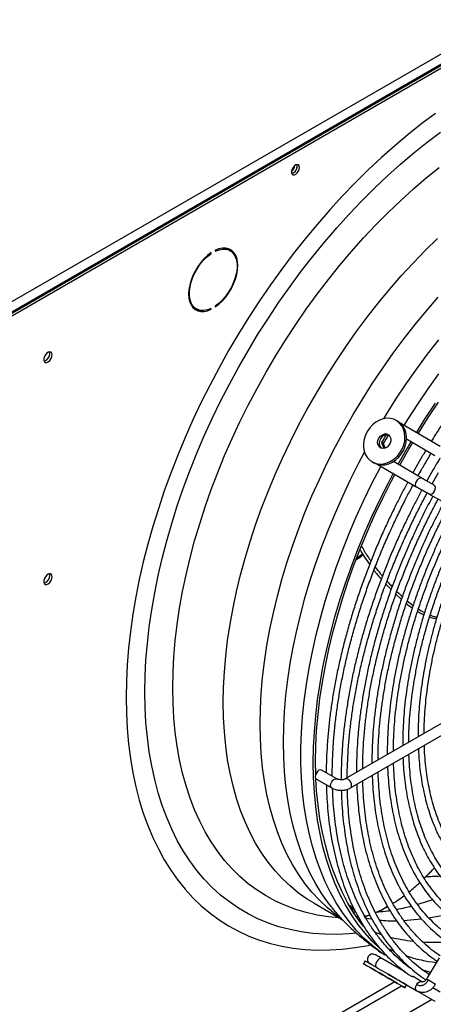
# Model space of a CAD drawing. Units: millimetres. Extents: x 5 to 414, y 3 to 291.
# Drawn here: x 242 to 247, y 52 to 63 of the extents above; entities that cross this region are included whole.
import ezdxf

# ---------------------------------------------------------------- set-up
doc = ezdxf.new("R2010")
doc.units = ezdxf.units.MM

msp = doc.modelspace()

# ---------------------------------------------------------------- linework, layer by layer
at = {"color": 7, "linetype": 'Continuous', "lineweight": 25}
for p, q in [((240.935, 59.222), (254.158, 66.856)), ((240.974, 59.112), (254.229, 66.764)), ((254.211, 66.764), (240.988, 59.131)), ((240.997, 59.095), (254.255, 66.749)), ((245.524, 61.535), (245.521, 61.552)), ((244.535, 60.53), (244.535, 60.54)), ((244.582, 60.567), (244.582, 60.557)), ((244.753, 60.564), (244.726, 60.579)), ((244.527, 60.534), (244.535, 60.53)), ((244.339, 59.908), (244.365, 59.892)), ((244.525, 59.895), (244.535, 59.889)), ((244.535, 59.889), (244.535, 59.899)), ((244.582, 59.926), (244.582, 59.916)), ((246.68, 58.601), (246.661, 58.612)), ((247.167, 58.314), (246.714, 58.575)), ((246.78, 58.399), (247.107, 58.21)), ((246.494, 58.357), (246.521, 58.292)), ((246.513, 58.346), (246.494, 58.357)), ((246.513, 58.346), (246.534, 58.295)), ((246.386, 58.136), (246.405, 58.125)), ((246.444, 58.108), (246.897, 57.846)), ((246.957, 57.95), (246.63, 58.139)), ((246.926, 58.141), (246.853, 58.01)), ((247.087, 58.048), (247.014, 57.917)), ((247.074, 57.883), (247.148, 58.013)), ((246.898, 57.846), (246.892, 57.85)), ((247.032, 57.77), (248.071, 57.21)), ((246.275, 57.076), (246.207, 57.026)), ((246.542, 56.731), (246.603, 56.669)), ((246.658, 56.614), (246.721, 56.556)), ((246.789, 56.538), (246.856, 56.487)), ((247.348, 55.227), (246.076, 54.492)), ((246.136, 54.388), (247.408, 55.123)), ((245.737, 54.546), (245.735, 54.696)), ((245.98, 54.492), (245.804, 54.594)), ((245.744, 54.491), (245.92, 54.388)), ((245.718, 53.063), (246.033, 52.881)), ((246.125, 53.04), (246.171, 53.01)), ((246.142, 53.01), (246.185, 52.981)), ((246.934, 53.056), (246.907, 53.048)), ((246.294, 52.927), (246.313, 52.914)), ((246.298, 52.905), (246.357, 52.929)), ((246.304, 52.908), (246.313, 52.914)), ((246.313, 52.914), (246.356, 52.932)), ((246.485, 52.706), (246.413, 52.731)), ((246.304, 52.4), (246.286, 52.368)), ((246.768, 52.271), (246.497, 52.427)), ((246.759, 52.376), (246.705, 52.41)), ((246.759, 52.38), (246.724, 52.397)), ((247.155, 52.438), (247.018, 52.206)), ((246.563, 52.251), (246.897, 52.058)), ((246.957, 52.162), (246.856, 52.22)), ((247.018, 52.206), (247.009, 52.19)), ((246.646, 52.16), (241.377, 49.118)), ((246.762, 52.093), (246.781, 52.125)), ((246.781, 52.125), (247.107, 51.937)), ((247.167, 52.041), (247.081, 52.091)), ((238.06, 46.759), (247.068, 51.959))]:
    msp.add_line(p, q, dxfattribs=at)
at = {"color": 8, "linetype": 'Continuous', "lineweight": 25}
msp.add_line((238.275, 47.237), (246.724, 52.114), dxfattribs=at)
at = {"color": 7, "linetype": 'Continuous', "lineweight": 25, "flags": 128}
for points in [[(247.112, 62.14), (246.955, 62.023), (246.799, 61.899), (246.644, 61.769), (246.491, 61.632), (246.339, 61.49), (246.19, 61.343), (246.042, 61.189), (245.897, 61.031), (245.755, 60.868), (245.615, 60.7), (245.479, 60.527), (245.346, 60.351), (245.216, 60.17), (245.09, 59.986), (244.968, 59.798), (244.85, 59.608), (244.736, 59.414), (244.626, 59.218), (244.522, 59.02), (244.421, 58.82), (244.326, 58.619), (244.236, 58.416), (244.151, 58.212), (244.071, 58.007), (243.996, 57.802), (243.928, 57.597), (243.864, 57.393), (243.807, 57.189), (243.755, 56.986), (243.709, 56.784), (243.67, 56.583), (243.636, 56.385), (243.608, 56.188), (243.586, 55.994), (243.571, 55.803), (243.562, 55.614), (243.559, 55.429)], [(243.774, 55.493), (243.777, 55.675), (243.786, 55.861), (243.802, 56.049), (243.824, 56.241), (243.852, 56.434), (243.886, 56.63), (243.926, 56.828), (243.972, 57.027), (244.024, 57.227), (244.082, 57.428), (244.146, 57.63), (244.215, 57.831), (244.29, 58.033), (244.371, 58.234), (244.456, 58.434), (244.547, 58.634), (244.643, 58.832), (244.744, 59.028), (244.849, 59.222), (244.959, 59.413), (245.073, 59.602), (245.192, 59.789), (245.314, 59.971), (245.441, 60.151), (245.57, 60.326), (245.704, 60.497), (245.84, 60.664), (245.979, 60.826), (246.121, 60.983), (246.266, 61.136), (246.413, 61.282), (246.561, 61.423), (246.712, 61.558), (246.864, 61.687), (247.018, 61.81), (247.172, 61.926)], [(244.095, 55.538), (244.098, 55.715), (244.107, 55.896), (244.123, 56.08), (244.144, 56.266), (244.172, 56.455), (244.207, 56.646), (244.247, 56.839), (244.293, 57.033), (244.345, 57.228), (244.403, 57.424), (244.466, 57.62), (244.536, 57.817), (244.61, 58.013), (244.69, 58.209), (244.776, 58.403), (244.866, 58.597), (244.962, 58.789), (245.062, 58.979), (245.167, 59.167), (245.276, 59.352), (245.389, 59.535), (245.507, 59.714), (245.628, 59.89), (245.753, 60.063), (245.882, 60.231), (246.014, 60.395), (246.148, 60.554), (246.286, 60.709), (246.426, 60.858), (246.569, 61.002), (246.713, 61.14), (246.86, 61.273), (247.007, 61.399), (247.157, 61.52)], [(245.551, 61.52), (245.548, 61.537), (245.539, 61.548), (245.525, 61.552), (245.509, 61.548), (245.492, 61.537), (245.477, 61.519), (245.466, 61.498), (245.46, 61.477), (245.46, 61.457), (245.466, 61.442), (245.477, 61.435), (245.492, 61.435), (245.509, 61.443), (245.525, 61.457), (245.539, 61.477), (245.548, 61.499), (245.551, 61.52)], [(244.535, 60.54), (244.494, 60.508), (244.454, 60.471), (244.416, 60.427), (244.381, 60.38), (244.351, 60.329), (244.325, 60.276), (244.304, 60.222), (244.288, 60.168), (244.279, 60.115), (244.276, 60.065), (244.279, 60.018), (244.288, 59.976), (244.304, 59.94), (244.325, 59.91), (244.351, 59.887), (244.381, 59.871), (244.416, 59.864), (244.454, 59.864), (244.494, 59.873), (244.535, 59.889)], [(244.582, 59.916), (244.624, 59.948), (244.664, 59.986), (244.702, 60.029), (244.736, 60.076), (244.767, 60.127), (244.793, 60.18), (244.814, 60.234), (244.829, 60.288), (244.839, 60.341), (244.842, 60.391), (244.839, 60.438), (244.829, 60.48), (244.814, 60.516), (244.793, 60.546), (244.767, 60.569), (244.736, 60.585), (244.702, 60.592), (244.664, 60.592), (244.624, 60.584), (244.582, 60.567)], [(244.582, 60.557), (244.625, 60.573), (244.665, 60.581), (244.703, 60.58), (244.738, 60.571), (244.768, 60.553), (244.793, 60.528), (244.812, 60.495), (244.825, 60.455), (244.832, 60.411), (244.832, 60.361), (244.825, 60.308), (244.812, 60.254), (244.793, 60.199), (244.768, 60.144), (244.738, 60.092), (244.703, 60.043), (244.665, 59.998), (244.625, 59.959), (244.582, 59.926)], [(244.69, 60.593), (244.711, 60.586), (244.726, 60.579)], [(244.783, 60.54), (244.767, 60.562), (244.745, 60.581)], [(244.535, 59.899), (244.493, 59.883), (244.452, 59.875), (244.414, 59.876), (244.38, 59.885), (244.35, 59.903), (244.325, 59.928), (244.305, 59.961), (244.292, 60.001), (244.286, 60.046), (244.286, 60.095), (244.292, 60.148), (244.305, 60.202), (244.325, 60.258), (244.35, 60.312), (244.38, 60.365), (244.414, 60.414), (244.452, 60.458), (244.493, 60.497), (244.535, 60.53)], [(245.098, 55.124), (245.101, 55.298), (245.11, 55.476), (245.126, 55.656), (245.148, 55.839), (245.176, 56.025), (245.21, 56.212), (245.25, 56.401), (245.296, 56.592), (245.348, 56.783), (245.406, 56.975), (245.469, 57.168), (245.539, 57.36), (245.613, 57.553), (245.693, 57.744), (245.778, 57.935), (245.868, 58.124), (245.964, 58.312), (246.063, 58.498), (246.168, 58.681), (246.277, 58.862), (246.39, 59.039), (246.506, 59.214), (246.627, 59.385), (246.751, 59.552), (246.879, 59.715), (247.01, 59.873), (247.143, 60.027)], [(244.339, 59.908), (244.323, 59.918), (244.308, 59.932)], [(242.707, 59.368), (242.704, 59.386), (242.695, 59.398), (242.681, 59.402), (242.663, 59.398), (242.646, 59.386), (242.63, 59.367), (242.618, 59.345), (242.611, 59.322), (242.611, 59.302), (242.618, 59.286), (242.63, 59.278), (242.646, 59.278), (242.663, 59.286), (242.681, 59.302), (242.695, 59.323), (242.704, 59.345), (242.707, 59.368)], [(242.681, 59.383), (242.678, 59.401), (242.677, 59.402)], [(246.753, 58.553), (246.795, 58.621), (246.91, 58.8), (247.029, 58.975), (247.151, 59.147)], [(246.895, 58.471), (246.996, 58.633), (247.113, 58.81)], [(246.914, 58.46), (246.916, 58.464), (247.029, 58.644), (247.147, 58.82)], [(246.329, 58.486), (246.308, 58.442), (246.293, 58.395), (246.286, 58.348), (246.287, 58.302), (246.295, 58.257), (246.31, 58.217), (246.333, 58.182), (246.361, 58.153), (246.395, 58.131), (246.433, 58.117), (246.474, 58.111), (246.516, 58.113), (246.559, 58.124), (246.6, 58.143), (246.639, 58.169), (246.675, 58.202), (246.705, 58.241), (246.73, 58.283), (246.748, 58.329), (246.759, 58.376), (246.762, 58.423), (246.757, 58.468), (246.746, 58.511), (246.727, 58.549), (246.701, 58.581), (246.67, 58.607), (246.634, 58.625), (246.594, 58.635), (246.553, 58.637), (246.51, 58.63), (246.468, 58.615), (246.427, 58.592), (246.39, 58.562), (246.357, 58.527), (246.329, 58.486)], [(246.405, 58.125), (246.414, 58.12), (246.452, 58.106), (246.492, 58.1), (246.535, 58.102), (246.577, 58.113), (246.619, 58.132), (246.658, 58.158), (246.693, 58.191), (246.724, 58.23), (246.748, 58.272), (246.766, 58.318), (246.777, 58.365), (246.781, 58.412), (246.776, 58.457), (246.764, 58.5), (246.745, 58.538), (246.72, 58.57), (246.689, 58.596), (246.68, 58.601)], [(246.462, 58.409), (246.479, 58.432), (246.502, 58.448), (246.526, 58.457), (246.551, 58.456), (246.572, 58.446), (246.589, 58.429), (246.598, 58.405), (246.599, 58.378), (246.592, 58.351), (246.578, 58.326), (246.557, 58.306), (246.533, 58.294), (246.508, 58.29), (246.485, 58.295), (246.466, 58.309), (246.453, 58.33), (246.448, 58.355), (246.451, 58.383), (246.462, 58.409)], [(246.684, 58.108), (246.775, 58.269), (246.833, 58.368)], [(246.703, 58.097), (246.807, 58.282), (246.852, 58.358)], [(246.532, 52.467), (246.481, 52.503), (246.383, 52.58), (246.291, 52.663), (246.203, 52.754), (246.121, 52.852), (246.043, 52.957), (245.971, 53.069), (245.905, 53.187), (245.845, 53.311), (245.79, 53.442), (245.741, 53.578), (245.698, 53.72), (245.661, 53.867), (245.63, 54.02), (245.605, 54.177), (245.586, 54.339), (245.574, 54.505), (245.567, 54.675), (245.567, 54.85), (245.574, 55.027), (245.586, 55.208), (245.605, 55.391), (245.63, 55.577), (245.661, 55.765), (245.698, 55.955), (245.741, 56.147), (245.79, 56.34), (245.845, 56.534), (245.905, 56.728), (245.971, 56.923), (246.043, 57.117), (246.121, 57.311), (246.203, 57.504), (246.291, 57.697), (246.383, 57.887), (246.481, 58.076), (246.485, 58.084)], [(245.708, 54.68), (245.711, 54.856), (245.721, 55.035), (245.736, 55.217), (245.758, 55.401), (245.786, 55.588), (245.82, 55.777), (245.86, 55.968), (245.906, 56.16), (245.957, 56.353), (246.015, 56.547), (246.078, 56.741), (246.147, 56.935), (246.222, 57.129), (246.301, 57.323), (246.386, 57.515), (246.476, 57.706), (246.571, 57.896), (246.627, 58.002)], [(245.735, 54.696), (245.738, 54.871), (245.747, 55.05), (245.763, 55.232), (245.785, 55.416), (245.813, 55.603), (245.847, 55.792), (245.887, 55.982), (245.933, 56.174), (245.985, 56.367), (246.043, 56.561), (246.107, 56.755), (246.176, 56.949), (246.251, 57.143), (246.331, 57.336), (246.416, 57.529), (246.507, 57.72), (246.602, 57.909), (246.646, 57.992)], [(247.031, 57.771), (247.05, 57.766), (247.07, 57.769), (247.089, 57.781), (247.103, 57.799), (247.111, 57.821), (247.112, 57.843), (247.104, 57.862), (247.09, 57.876)], [(242.707, 56.816), (242.704, 56.834), (242.695, 56.846), (242.681, 56.851), (242.663, 56.846), (242.646, 56.834), (242.63, 56.816), (242.618, 56.794), (242.611, 56.771), (242.611, 56.75), (242.618, 56.735), (242.63, 56.726), (242.646, 56.726), (242.663, 56.735), (242.681, 56.75), (242.695, 56.771), (242.704, 56.794), (242.707, 56.816)], [(242.681, 56.831), (242.678, 56.85), (242.677, 56.851)], [(246.205, 52.721), (246.121, 52.713), (245.979, 52.706), (245.84, 52.708), (245.704, 52.717), (245.57, 52.735), (245.441, 52.76), (245.314, 52.794), (245.192, 52.835), (245.073, 52.884), (244.959, 52.941), (244.849, 53.006), (244.744, 53.078), (244.643, 53.158), (244.547, 53.245), (244.456, 53.34), (244.371, 53.441), (244.29, 53.55), (244.215, 53.665), (244.146, 53.786), (244.082, 53.914), (244.024, 54.048), (243.972, 54.188), (243.926, 54.334), (243.886, 54.485), (243.852, 54.642), (243.824, 54.803), (243.802, 54.969), (243.786, 55.14), (243.777, 55.314), (243.774, 55.493)], [(246.004, 52.897), (245.882, 52.909), (245.753, 52.928), (245.628, 52.956), (245.507, 52.992), (245.389, 53.036), (245.276, 53.087), (245.167, 53.147), (245.062, 53.213), (244.962, 53.288), (244.866, 53.37), (244.776, 53.459), (244.69, 53.555), (244.61, 53.658), (244.536, 53.768), (244.466, 53.885), (244.403, 54.007), (244.345, 54.137), (244.293, 54.272), (244.247, 54.412), (244.207, 54.559), (244.172, 54.71), (244.144, 54.867), (244.123, 55.028), (244.107, 55.194), (244.098, 55.364), (244.095, 55.538)], [(243.559, 55.429), (243.562, 55.248), (243.571, 55.07), (243.586, 54.897), (243.608, 54.727), (243.636, 54.563), (243.67, 54.403), (243.709, 54.249), (243.755, 54.1), (243.807, 53.956), (243.864, 53.819), (243.928, 53.687), (243.996, 53.562), (244.071, 53.443), (244.151, 53.33), (244.236, 53.225), (244.326, 53.126), (244.421, 53.035), (244.522, 52.95), (244.626, 52.873), (244.736, 52.804), (244.85, 52.742), (244.968, 52.687), (245.09, 52.641), (245.216, 52.602), (245.346, 52.571), (245.479, 52.548), (245.615, 52.533), (245.755, 52.526), (245.897, 52.528), (246.042, 52.537), (246.19, 52.554), (246.339, 52.578), (246.368, 52.584)], [(245.977, 52.926), (245.964, 52.936), (245.868, 53.014), (245.778, 53.099), (245.693, 53.192), (245.613, 53.291), (245.539, 53.397), (245.469, 53.51), (245.406, 53.629), (245.348, 53.755), (245.296, 53.886), (245.25, 54.023), (245.21, 54.166), (245.176, 54.314), (245.148, 54.467), (245.126, 54.625), (245.11, 54.787), (245.101, 54.954), (245.098, 55.124)], [(246.472, 52.544), (246.386, 52.628), (246.301, 52.723), (246.222, 52.824), (246.147, 52.932), (246.078, 53.047), (246.015, 53.168), (245.957, 53.295), (245.906, 53.429), (245.86, 53.568), (245.82, 53.712), (245.786, 53.862), (245.758, 54.017), (245.736, 54.176), (245.721, 54.34), (245.711, 54.508), (245.708, 54.68)], [(245.804, 54.594), (245.79, 54.597), (245.774, 54.591), (245.757, 54.578), (245.744, 54.56), (245.734, 54.539), (245.731, 54.518), (245.734, 54.501), (245.744, 54.491), (245.744, 54.491)], [(246.285, 52.799), (246.251, 52.844), (246.176, 52.951), (246.107, 53.066), (246.043, 53.186), (245.985, 53.313), (245.933, 53.446), (245.887, 53.585), (245.847, 53.729), (245.813, 53.878), (245.785, 54.033), (245.763, 54.192), (245.747, 54.356), (245.739, 54.494)], [(247.078, 53.103), (246.994, 53.074), (246.932, 53.055)], [(246.781, 52.125), (246.777, 52.127), (246.766, 52.133), (246.748, 52.144), (246.724, 52.158), (246.693, 52.176), (246.658, 52.196), (246.619, 52.219), (246.577, 52.243), (246.535, 52.267), (246.492, 52.292), (246.452, 52.315), (246.414, 52.337), (246.38, 52.357), (246.352, 52.373), (246.329, 52.386), (246.314, 52.395), (246.306, 52.4), (246.304, 52.4)], [(246.497, 52.427), (246.481, 52.437), (246.465, 52.446), (246.452, 52.454), (246.441, 52.46), (246.432, 52.465), (246.426, 52.469), (246.422, 52.471), (246.421, 52.472)], [(246.329, 52.343), (246.357, 52.327), (246.39, 52.308), (246.427, 52.286), (246.468, 52.263), (246.51, 52.238), (246.553, 52.214), (246.594, 52.19), (246.634, 52.167), (246.67, 52.146), (246.701, 52.128), (246.727, 52.113), (246.746, 52.102), (246.757, 52.095), (246.762, 52.093), (246.759, 52.095), (246.748, 52.101), (246.73, 52.111), (246.705, 52.126), (246.675, 52.143), (246.639, 52.164), (246.6, 52.186), (246.559, 52.21), (246.516, 52.235), (246.474, 52.259), (246.433, 52.283), (246.395, 52.305), (246.361, 52.324), (246.333, 52.341), (246.31, 52.353), (246.295, 52.362), (246.287, 52.367), (246.286, 52.367), (246.293, 52.363), (246.308, 52.355), (246.329, 52.343)], [(247.055, 52.268), (247.046, 52.27), (246.955, 52.299)], [(246.462, 52.266), (246.451, 52.272), (246.448, 52.274), (246.453, 52.271), (246.466, 52.264), (246.485, 52.253), (246.508, 52.239), (246.533, 52.225), (246.557, 52.211), (246.578, 52.199), (246.592, 52.191), (246.599, 52.187), (246.598, 52.188), (246.589, 52.193), (246.572, 52.202), (246.551, 52.215), (246.526, 52.229), (246.502, 52.243), (246.479, 52.256), (246.462, 52.266)]]:
    msp.add_lwpolyline(points, dxfattribs=at)
at = {"color": 8, "linetype": 'Continuous', "lineweight": 25, "flags": 128}
for points in [[(244.674, 55.369), (244.677, 55.543), (244.687, 55.721), (244.702, 55.901), (244.724, 56.084), (244.752, 56.269), (244.786, 56.457), (244.826, 56.646), (244.872, 56.836), (244.924, 57.028), (244.982, 57.22), (245.046, 57.412), (245.115, 57.605), (245.189, 57.797), (245.269, 57.989), (245.354, 58.18), (245.445, 58.369), (245.54, 58.557), (245.64, 58.742), (245.744, 58.926), (245.853, 59.106), (245.966, 59.284), (246.083, 59.459), (246.203, 59.629), (246.328, 59.797), (246.455, 59.959), (246.586, 60.118), (246.72, 60.272), (246.856, 60.42), (246.995, 60.564), (247.135, 60.702)], [(246.518, 58.632), (246.546, 58.678), (246.659, 58.857), (246.776, 59.033), (246.897, 59.206), (247.022, 59.375), (247.15, 59.539)], [(245.366, 54.914), (245.369, 55.089), (245.379, 55.267), (245.394, 55.449), (245.416, 55.633), (245.444, 55.82), (245.478, 56.008), (245.518, 56.199), (245.564, 56.39), (245.616, 56.583), (245.674, 56.777), (245.738, 56.971), (245.807, 57.164), (245.882, 57.358), (245.962, 57.551), (246.047, 57.743), (246.137, 57.934), (246.232, 58.123), (246.298, 58.247)], [(246.892, 57.85), (246.888, 57.856), (246.885, 57.873), (246.888, 57.894), (246.897, 57.915), (246.91, 57.934), (246.926, 57.947), (246.943, 57.953), (246.957, 57.951)], [(245.718, 53.063), (245.64, 53.111), (245.54, 53.181), (245.445, 53.259), (245.354, 53.344), (245.269, 53.436), (245.189, 53.536), (245.115, 53.642), (245.046, 53.755), (244.982, 53.874), (244.924, 53.999), (244.872, 54.131), (244.826, 54.268), (244.786, 54.411), (244.752, 54.559), (244.724, 54.712), (244.702, 54.87), (244.687, 55.032), (244.677, 55.199), (244.674, 55.369)], [(246.069, 52.848), (246.047, 52.87), (245.962, 52.963), (245.882, 53.064), (245.807, 53.172), (245.738, 53.286), (245.674, 53.406), (245.616, 53.533), (245.564, 53.666), (245.518, 53.804), (245.478, 53.948), (245.444, 54.097), (245.416, 54.252), (245.394, 54.411), (245.379, 54.574), (245.369, 54.742), (245.366, 54.914)], [(245.921, 54.388), (245.92, 54.388), (245.911, 54.399), (245.908, 54.416), (245.911, 54.437), (245.92, 54.458), (245.934, 54.476), (245.95, 54.489), (245.967, 54.495), (245.98, 54.492), (245.981, 54.492)], [(246.148, 54.416), (246.146, 54.434), (246.139, 54.453), (246.128, 54.47), (246.114, 54.484), (246.099, 54.493), (246.086, 54.495), (246.076, 54.492)], [(246.22, 52.908), (246.218, 52.908), (246.203, 52.912)], [(246.384, 52.879), (246.342, 52.885), (246.312, 52.889)], [(246.951, 52.88), (246.866, 52.871), (246.747, 52.863)], [(247.244, 52.934), (247.144, 52.912), (247.034, 52.892)], [(246.629, 52.514), (246.569, 52.541), (246.566, 52.542)], [(246.497, 52.427), (246.484, 52.43), (246.467, 52.424), (246.451, 52.411), (246.437, 52.393), (246.428, 52.372), (246.425, 52.351), (246.428, 52.334), (246.437, 52.323)], [(246.898, 52.128), (246.911, 52.147), (246.928, 52.159), (246.944, 52.165), (246.957, 52.162)], [(246.897, 52.058), (246.897, 52.058), (246.888, 52.069), (246.885, 52.086), (246.888, 52.107), (246.898, 52.128)]]:
    msp.add_lwpolyline(points, dxfattribs=at)
at = {"color": 7, "linetype": 'Continuous', "lineweight": 25}
for centre, radius, start, end in [((245.396, 61.556), 0.102, 309.0461, 350.9593), ((245.44, 61.53), 0.0828, 284.9217, 15.0837), ((245.438, 61.533), 0.0869, 286.3687, 1.4614), ((244.404, 60.026), 0.148, 246.9579, 268.8168), ((242.59, 59.38), 0.0913, 285.3538, 1.6551), ((246.547, 58.351), 0.0817, 144.7873, 225.2571), ((246.556, 58.363), 0.0831, 75.5422, 154.4045), ((254.228, 53.967), 8.893, 149.7557, 150.4185), ((254.19, 53.989), 8.827, 149.6781, 150.4216), ((242.59, 56.829), 0.0913, 285.3538, 1.6551), ((247.056, 54.492), 1.875, 255.721, 263.8017), ((247.082, 54.825), 2.209, 266.8929, 274.1502), ((246.391, 52.42), 0.06, 60.0001, 240.0001)]:
    msp.add_arc(centre, radius, start, end, dxfattribs=at)
at = {"color": 8, "linetype": 'Continuous', "lineweight": 25}
for centre, radius, start, end in [((246.12, 54.412), 0.0286, 303.4763, 7.4835), ((246.654, 54.952), 2.091, 264.8552, 270.2794), ((247.346, 54.223), 1.854, 252.0487, 263.0819), ((246.875, 51.922), 0.3, 58.5468, 63.3897), ((246.208, 50.715), 1.679, 57.4216, 60.652)]:
    msp.add_arc(centre, radius, start, end, dxfattribs=at)
at = {"color": 7, "linetype": 'Continuous', "lineweight": 25}
for points, knots in [([(249.491, 60.856), (249.46, 60.838), (249.385, 60.794), (249.265, 60.717), (249.13, 60.626), (248.996, 60.53), (248.863, 60.429), (248.731, 60.322), (248.6, 60.21), (248.47, 60.094), (248.342, 59.973), (248.215, 59.848), (248.091, 59.719), (247.968, 59.585), (247.848, 59.448), (247.731, 59.308), (247.616, 59.165), (247.504, 59.019), (247.397, 58.872), (247.295, 58.727), (247.201, 58.587), (247.125, 58.47), (247.082, 58.4), (247.065, 58.373)], [0, 0, 0, 0, 0.034216, 0.084937, 0.135645, 0.186338, 0.237012, 0.287666, 0.338296, 0.388897, 0.439462, 0.489983, 0.540449, 0.590842, 0.641138, 0.691299, 0.741261, 0.790917, 0.840055, 0.888212, 0.934121, 0.974444, 1, 1, 1, 1]), ([(246.913, 57.976), (246.926, 57.999), (246.951, 58.043), (247, 58.13), (247.038, 58.192), (247.063, 58.235)], [0, 0, 0, 0, 0.272054, 0.498591, 1, 1, 1, 1]), ([(247.003, 58.27), (246.998, 58.263), (246.972, 58.22), (246.947, 58.177), (246.926, 58.141)], [0, 0, 0, 0, 0.1674303, 1, 1, 1, 1]), ([(247.164, 58.178), (247.15, 58.155), (247.124, 58.112), (247.099, 58.068), (247.087, 58.048)], [0, 0, 0, 0, 0.537379, 1, 1, 1, 1]), ([(246.957, 57.951), (246.969, 57.943), (246.994, 57.929), (247.035, 57.906), (247.068, 57.888), (247.083, 57.88), (247.09, 57.876)], [0, 0, 0, 0, 0.279602, 0.559215, 0.779604, 1, 1, 1, 1]), ([(246.795, 57.905), (246.792, 57.901), (246.768, 57.855), (246.722, 57.767), (246.656, 57.637), (246.589, 57.5), (246.522, 57.355), (246.456, 57.204), (246.391, 57.049), (246.329, 56.89), (246.27, 56.729), (246.213, 56.566), (246.16, 56.402), (246.111, 56.236), (246.066, 56.07), (246.024, 55.904), (245.988, 55.738), (245.955, 55.572), (245.927, 55.408), (245.903, 55.244), (245.885, 55.082), (245.871, 54.922), (245.861, 54.764), (245.857, 54.644), (245.858, 54.578), (245.858, 54.563)], [0, 0, 0, 0, 0.004296, 0.041204, 0.07959, 0.120803, 0.16383, 0.20826, 0.253764, 0.300111, 0.347128, 0.394685, 0.442683, 0.491044, 0.539706, 0.588622, 0.63775, 0.687058, 0.73652, 0.786114, 0.835821, 0.885628, 0.93552, 0.98549, 1, 1, 1, 1]), ([(245.928, 54.523), (245.927, 54.535), (245.926, 54.597), (245.93, 54.714), (245.937, 54.872), (245.95, 55.033), (245.968, 55.195), (245.99, 55.36), (246.018, 55.527), (246.05, 55.695), (246.087, 55.864), (246.129, 56.034), (246.175, 56.205), (246.226, 56.377), (246.281, 56.548), (246.34, 56.719), (246.404, 56.89), (246.471, 57.059), (246.542, 57.226), (246.616, 57.39), (246.69, 57.548), (246.761, 57.691), (246.816, 57.797), (246.847, 57.853), (246.856, 57.87)], [0, 0, 0, 0, 0.011561, 0.061662, 0.111757, 0.161843, 0.211919, 0.261984, 0.312035, 0.362067, 0.412075, 0.462051, 0.511987, 0.561869, 0.611678, 0.661384, 0.710944, 0.760284, 0.809271, 0.85764, 0.904771, 0.948799, 0.98469, 1, 1, 1, 1]), ([(246.892, 57.85), (246.904, 57.843), (246.919, 57.835), (246.935, 57.826), (246.938, 57.824)], [0, 0, 0, 0, 0.836183, 1, 1, 1, 1]), ([(246.938, 57.824), (246.949, 57.818), (246.974, 57.804), (247.012, 57.783), (247.031, 57.772), (247.04, 57.767)], [0, 0, 0, 0, 0.286658, 0.643263, 1, 1, 1, 1]), ([(246.957, 57.814), (246.954, 57.809), (246.93, 57.764), (246.884, 57.676), (246.819, 57.547), (246.752, 57.41), (246.686, 57.265), (246.62, 57.115), (246.556, 56.961), (246.494, 56.803), (246.435, 56.643), (246.379, 56.481), (246.326, 56.317), (246.277, 56.152), (246.232, 55.987), (246.192, 55.822), (246.155, 55.657), (246.123, 55.492), (246.096, 55.328), (246.073, 55.166), (246.054, 55.005), (246.041, 54.845), (246.032, 54.688), (246.028, 54.567), (246.029, 54.499), (246.029, 54.482)], [0, 0, 0, 0, 0.004324, 0.041144, 0.079439, 0.120554, 0.163478, 0.207801, 0.253196, 0.299431, 0.346333, 0.393774, 0.441654, 0.489896, 0.538438, 0.587232, 0.636238, 0.685423, 0.734761, 0.78423, 0.833811, 0.883491, 0.933258, 0.9831, 1, 1, 1, 1]), ([(246.099, 54.506), (246.099, 54.521), (246.099, 54.587), (246.103, 54.706), (246.112, 54.864), (246.127, 55.025), (246.146, 55.188), (246.17, 55.353), (246.199, 55.519), (246.233, 55.687), (246.272, 55.855), (246.315, 56.025), (246.363, 56.195), (246.415, 56.366), (246.471, 56.536), (246.532, 56.706), (246.597, 56.876), (246.665, 57.043), (246.737, 57.209), (246.811, 57.37), (246.885, 57.524), (246.953, 57.657), (246.997, 57.741), (247.016, 57.777), (247.018, 57.78)], [0, 0, 0, 0, 0.014983, 0.06601, 0.11703, 0.168042, 0.219043, 0.270031, 0.321002, 0.371952, 0.422876, 0.473763, 0.524604, 0.575383, 0.626075, 0.676647, 0.727042, 0.777164, 0.826833, 0.87567, 0.922697, 0.966493, 0.997514, 1, 1, 1, 1]), ([(247.083, 57.743), (247.081, 57.74), (247.058, 57.697), (247.014, 57.613), (246.951, 57.487), (246.886, 57.353), (246.822, 57.212), (246.758, 57.066), (246.696, 56.915), (246.636, 56.762), (246.579, 56.605), (246.526, 56.447), (246.475, 56.288), (246.429, 56.127), (246.387, 55.966), (246.348, 55.805), (246.314, 55.645), (246.285, 55.485), (246.26, 55.326), (246.239, 55.168), (246.223, 55.012), (246.212, 54.858), (246.206, 54.709), (246.206, 54.613), (246.206, 54.567)], [0, 0, 0, 0, 0.00312, 0.040774, 0.079937, 0.121982, 0.165875, 0.211197, 0.257612, 0.304883, 0.352834, 0.401333, 0.450278, 0.49959, 0.549207, 0.599077, 0.649162, 0.699428, 0.749847, 0.800399, 0.851064, 0.901828, 0.952679, 1, 1, 1, 1]), ([(246.276, 54.608), (246.276, 54.644), (246.277, 54.731), (246.283, 54.871), (246.295, 55.026), (246.312, 55.184), (246.333, 55.344), (246.359, 55.505), (246.39, 55.668), (246.426, 55.832), (246.467, 55.997), (246.512, 56.163), (246.561, 56.329), (246.615, 56.495), (246.673, 56.661), (246.736, 56.826), (246.802, 56.99), (246.871, 57.151), (246.943, 57.308), (247.015, 57.459), (247.081, 57.59), (247.124, 57.672), (247.143, 57.708), (247.145, 57.71)], [0, 0, 0, 0, 0.038422, 0.090907, 0.143382, 0.195847, 0.2483, 0.300735, 0.35315, 0.405537, 0.457889, 0.510194, 0.562435, 0.614589, 0.666621, 0.718473, 0.770049, 0.821169, 0.87145, 0.919923, 0.965443, 0.997687, 1, 1, 1, 1]), ([(247.21, 57.675), (247.209, 57.672), (247.187, 57.631), (247.145, 57.55), (247.083, 57.427), (247.021, 57.297), (246.958, 57.16), (246.896, 57.017), (246.837, 56.871), (246.779, 56.721), (246.725, 56.568), (246.673, 56.414), (246.626, 56.259), (246.582, 56.103), (246.542, 55.947), (246.506, 55.791), (246.474, 55.635), (246.447, 55.48), (246.425, 55.326), (246.407, 55.173), (246.394, 55.022), (246.385, 54.873), (246.382, 54.756), (246.383, 54.689), (246.383, 54.669)], [0, 0, 0, 0, 0.002374, 0.041129, 0.081434, 0.124705, 0.169876, 0.216515, 0.264276, 0.312915, 0.36225, 0.412146, 0.462497, 0.513223, 0.564259, 0.615554, 0.667065, 0.718761, 0.770612, 0.822596, 0.874696, 0.926896, 0.979184, 1, 1, 1, 1]), ([(246.453, 54.71), (246.453, 54.726), (246.452, 54.79), (246.457, 54.905), (246.466, 55.056), (246.481, 55.209), (246.501, 55.364), (246.525, 55.52), (246.554, 55.679), (246.588, 55.838), (246.627, 55.999), (246.67, 56.16), (246.717, 56.321), (246.769, 56.483), (246.826, 56.644), (246.886, 56.805), (246.95, 56.964), (247.017, 57.121), (247.087, 57.273), (247.156, 57.417), (247.218, 57.539), (247.256, 57.612), (247.272, 57.641)], [0, 0, 0, 0, 0.017793, 0.071855, 0.125908, 0.179949, 0.233978, 0.287989, 0.341978, 0.395939, 0.449862, 0.503735, 0.55754, 0.611252, 0.664832, 0.718216, 0.771297, 0.823869, 0.875491, 0.925001, 0.969957, 1, 1, 1, 1]), ([(247.337, 57.606), (247.337, 57.605), (247.316, 57.566), (247.275, 57.488), (247.215, 57.368), (247.155, 57.241), (247.095, 57.108), (247.035, 56.969), (246.978, 56.826), (246.923, 56.681), (246.87, 56.533), (246.822, 56.383), (246.776, 56.232), (246.735, 56.081), (246.697, 55.929), (246.664, 55.778), (246.635, 55.627), (246.611, 55.477), (246.591, 55.328), (246.576, 55.18), (246.565, 55.035), (246.559, 54.898), (246.559, 54.811), (246.559, 54.771)], [0, 0, 0, 0, 0.001477, 0.041434, 0.082989, 0.1276, 0.174167, 0.222244, 0.271475, 0.321607, 0.372454, 0.423875, 0.475762, 0.528031, 0.580616, 0.633464, 0.686533, 0.739788, 0.793201, 0.846749, 0.900413, 0.95418, 1, 1, 1, 1]), ([(246.629, 54.812), (246.63, 54.852), (246.631, 54.941), (246.638, 55.079), (246.65, 55.227), (246.668, 55.377), (246.69, 55.528), (246.717, 55.682), (246.748, 55.836), (246.785, 55.992), (246.825, 56.149), (246.871, 56.306), (246.921, 56.463), (246.975, 56.619), (247.033, 56.775), (247.095, 56.93), (247.16, 57.082), (247.227, 57.23), (247.294, 57.369), (247.351, 57.482), (247.386, 57.548), (247.399, 57.573)], [0, 0, 0, 0, 0.04795, 0.103732, 0.159502, 0.215259, 0.270998, 0.326715, 0.382401, 0.438049, 0.493644, 0.549168, 0.604593, 0.659878, 0.714954, 0.769704, 0.823901, 0.877055, 0.927842, 0.973, 1, 1, 1, 1]), ([(247.464, 57.537), (247.463, 57.534), (247.441, 57.494), (247.401, 57.415), (247.343, 57.298), (247.284, 57.174), (247.226, 57.044), (247.169, 56.909), (247.114, 56.77), (247.062, 56.628), (247.012, 56.485), (246.966, 56.339), (246.924, 56.193), (246.886, 56.046), (246.851, 55.899), (246.821, 55.753), (246.795, 55.607), (246.774, 55.462), (246.757, 55.319), (246.745, 55.177), (246.738, 55.037), (246.735, 54.936), (246.736, 54.882), (246.736, 54.873)], [0, 0, 0, 0, 0.003813, 0.045541, 0.088769, 0.13507, 0.183334, 0.233115, 0.284057, 0.335904, 0.388471, 0.441614, 0.495226, 0.549221, 0.603532, 0.658107, 0.712903, 0.767884, 0.823024, 0.878298, 0.933689, 0.989184, 1, 1, 1, 1]), ([(246.806, 54.914), (246.806, 54.944), (246.807, 55.02), (246.813, 55.145), (246.824, 55.288), (246.841, 55.433), (246.862, 55.58), (246.888, 55.729), (246.918, 55.879), (246.954, 56.03), (246.994, 56.182), (247.038, 56.334), (247.087, 56.486), (247.14, 56.638), (247.197, 56.789), (247.257, 56.939), (247.321, 57.085), (247.386, 57.226), (247.448, 57.353), (247.495, 57.445), (247.52, 57.492), (247.526, 57.504)], [0, 0, 0, 0, 0.038058, 0.095742, 0.153414, 0.211071, 0.268708, 0.32632, 0.383899, 0.441433, 0.498908, 0.5563, 0.613577, 0.670686, 0.727543, 0.783993, 0.839729, 0.894037, 0.944761, 0.986155, 1, 1, 1, 1]), ([(247.592, 57.469), (247.591, 57.467), (247.57, 57.429), (247.532, 57.354), (247.476, 57.24), (247.42, 57.12), (247.364, 56.994), (247.309, 56.863), (247.257, 56.728), (247.207, 56.591), (247.16, 56.452), (247.116, 56.311), (247.077, 56.17), (247.041, 56.028), (247.009, 55.886), (246.982, 55.744), (246.959, 55.604), (246.94, 55.464), (246.926, 55.326), (246.917, 55.19), (246.912, 55.073), (246.913, 55.003), (246.913, 54.976)], [0, 0, 0, 0, 0.002583, 0.045784, 0.090539, 0.138473, 0.188437, 0.239968, 0.292696, 0.346358, 0.400759, 0.455752, 0.511225, 0.56709, 0.623279, 0.679736, 0.736417, 0.793287, 0.850317, 0.907484, 0.964771, 1, 1, 1, 1]), ([(246.983, 55.016), (246.983, 55.029), (246.983, 55.086), (246.987, 55.19), (246.996, 55.328), (247.011, 55.468), (247.03, 55.61), (247.055, 55.754), (247.083, 55.899), (247.117, 56.045), (247.155, 56.192), (247.198, 56.339), (247.245, 56.486), (247.296, 56.633), (247.351, 56.779), (247.41, 56.924), (247.471, 57.065), (247.534, 57.199), (247.592, 57.318), (247.632, 57.395), (247.651, 57.431), (247.653, 57.435)], [0, 0, 0, 0, 0.017787, 0.077584, 0.137367, 0.197134, 0.256881, 0.3166, 0.376284, 0.435919, 0.495488, 0.554966, 0.614315, 0.673475, 0.732344, 0.790738, 0.848276, 0.904028, 0.954936, 0.994692, 1, 1, 1, 1]), ([(246.262, 57.165), (246.286, 57.125), (246.322, 57.064), (246.358, 57.013), (246.371, 56.995)], [0, 0, 0, 0, 0.645503, 1, 1, 1, 1]), ([(246.282, 57.066), (246.258, 57.047), (246.23, 57.026), (246.202, 57.007), (246.199, 57.005)], [0, 0, 0, 0, 0.872884, 1, 1, 1, 1]), ([(246.246, 57.124), (246.263, 57.096), (246.3, 57.034), (246.336, 56.983), (246.356, 56.956)], [0, 0, 0, 0, 0.467323, 1, 1, 1, 1]), ([(246.419, 56.927), (246.439, 56.901), (246.467, 56.865), (246.495, 56.834), (246.503, 56.825)], [0, 0, 0, 0, 0.710005, 1, 1, 1, 1]), ([(246.405, 56.891), (246.418, 56.874), (246.446, 56.837), (246.474, 56.807), (246.489, 56.79)], [0, 0, 0, 0, 0.461185, 1, 1, 1, 1]), ([(246.555, 56.765), (246.562, 56.758), (246.582, 56.735), (246.602, 56.715), (246.615, 56.702)], [0, 0, 0, 0, 0.351722, 1, 1, 1, 1]), ([(246.669, 56.647), (246.672, 56.645), (246.692, 56.624), (246.713, 56.605), (246.732, 56.589)], [0, 0, 0, 0, 0.1131289, 1, 1, 1, 1]), ([(246.779, 56.508), (246.8, 56.49), (246.822, 56.472), (246.846, 56.457), (246.846, 56.457)], [0, 0, 0, 0, 0.977567, 1, 1, 1, 1]), ([(246.908, 56.419), (246.921, 56.41), (246.944, 56.395), (246.97, 56.385), (246.98, 56.381)], [0, 0, 0, 0, 0.588502, 1, 1, 1, 1]), ([(246.916, 56.447), (246.937, 56.432), (246.96, 56.416), (246.986, 56.405), (246.988, 56.404)], [0, 0, 0, 0, 0.916656, 1, 1, 1, 1]), ([(247.045, 56.354), (247.05, 56.351), (247.075, 56.34), (247.102, 56.336), (247.124, 56.332)], [0, 0, 0, 0, 0.2203233, 1, 1, 1, 1]), ([(247.052, 56.377), (247.065, 56.371), (247.09, 56.359), (247.117, 56.354), (247.13, 56.351)], [0, 0, 0, 0, 0.538776, 1, 1, 1, 1]), ([(247.676, 53.32), (247.669, 53.325), (247.633, 53.348), (247.573, 53.397), (247.497, 53.466), (247.425, 53.544), (247.36, 53.626), (247.301, 53.711), (247.249, 53.799), (247.201, 53.892), (247.158, 53.989), (247.12, 54.092), (247.086, 54.198), (247.056, 54.31), (247.032, 54.425), (247.012, 54.544), (246.998, 54.667), (246.988, 54.778), (246.986, 54.85), (246.985, 54.879)], [0, 0, 0, 0, 0.017616, 0.083984, 0.151019, 0.218683, 0.286926, 0.348438, 0.409855, 0.471183, 0.532433, 0.593618, 0.65475, 0.71584, 0.776896, 0.837926, 0.898936, 0.959931, 1, 1, 1, 1]), ([(247.549, 53.104), (247.545, 53.107), (247.512, 53.128), (247.454, 53.174), (247.374, 53.244), (247.299, 53.322), (247.227, 53.408), (247.163, 53.497), (247.106, 53.59), (247.055, 53.684), (247.009, 53.783), (246.967, 53.887), (246.93, 53.995), (246.898, 54.108), (246.87, 54.225), (246.848, 54.346), (246.83, 54.471), (246.817, 54.6), (246.81, 54.702), (246.808, 54.762), (246.808, 54.776)], [0, 0, 0, 0, 0.008382, 0.072116, 0.136457, 0.201375, 0.266827, 0.332765, 0.39193, 0.451019, 0.510037, 0.568994, 0.6279, 0.686765, 0.745596, 0.804402, 0.863188, 0.921958, 0.980715, 1, 1, 1, 1]), ([(246.916, 54.839), (246.917, 54.824), (246.919, 54.767), (246.927, 54.669), (246.941, 54.545), (246.961, 54.425), (246.985, 54.309), (247.014, 54.196), (247.047, 54.087), (247.086, 53.982), (247.129, 53.882), (247.177, 53.786), (247.23, 53.694), (247.287, 53.608), (247.349, 53.526), (247.416, 53.45), (247.488, 53.379), (247.562, 53.315), (247.615, 53.277), (247.64, 53.259)], [0, 0, 0, 0, 0.0202681, 0.0806117, 0.1410464, 0.2015722, 0.2621931, 0.3229164, 0.3837537, 0.4447204, 0.5058363, 0.5671262, 0.6286201, 0.6903535, 0.7523677, 0.8147099, 0.8774326, 0.9405925, 1, 1, 1, 1]), ([(247.421, 52.889), (247.394, 52.908), (247.338, 52.948), (247.257, 53.018), (247.178, 53.096), (247.103, 53.181), (247.035, 53.271), (246.974, 53.363), (246.92, 53.458), (246.87, 53.558), (246.824, 53.662), (246.783, 53.771), (246.747, 53.885), (246.716, 54.003), (246.689, 54.125), (246.667, 54.251), (246.65, 54.381), (246.638, 54.515), (246.632, 54.613), (246.631, 54.667), (246.631, 54.674)], [0, 0, 0, 0, 0.0575439, 0.1194519, 0.181892, 0.2448302, 0.3082251, 0.3653868, 0.4224772, 0.4795, 0.5364639, 0.593378, 0.6502508, 0.70709, 0.7639026, 0.820694, 0.8774689, 0.9342306, 0.9909812, 1, 1, 1, 1]), ([(246.739, 54.737), (246.741, 54.702), (246.744, 54.622), (246.756, 54.502), (246.772, 54.375), (246.794, 54.252), (246.82, 54.133), (246.851, 54.017), (246.886, 53.905), (246.927, 53.798), (246.972, 53.695), (247.022, 53.596), (247.077, 53.502), (247.137, 53.413), (247.201, 53.329), (247.27, 53.25), (247.344, 53.177), (247.423, 53.109), (247.479, 53.065), (247.511, 53.045), (247.513, 53.044)], [0, 0, 0, 0, 0.045963, 0.104217, 0.162554, 0.220975, 0.279484, 0.338089, 0.396801, 0.455635, 0.51461, 0.573748, 0.633076, 0.692626, 0.752436, 0.812548, 0.873007, 0.933864, 0.99517, 1, 1, 1, 1]), ([(247.294, 52.674), (247.268, 52.692), (247.212, 52.731), (247.13, 52.8), (247.048, 52.879), (246.971, 52.965), (246.897, 53.059), (246.831, 53.156), (246.772, 53.256), (246.72, 53.358), (246.672, 53.464), (246.628, 53.575), (246.589, 53.69), (246.555, 53.81), (246.526, 53.935), (246.501, 54.063), (246.482, 54.195), (246.467, 54.331), (246.458, 54.456), (246.455, 54.538), (246.454, 54.572)], [0, 0, 0, 0, 0.05143, 0.111218, 0.171496, 0.232235, 0.293399, 0.354948, 0.410208, 0.465411, 0.520559, 0.57566, 0.630723, 0.685753, 0.740758, 0.795741, 0.850709, 0.905663, 0.960607, 1, 1, 1, 1]), ([(246.562, 54.635), (246.562, 54.627), (246.564, 54.573), (246.571, 54.475), (246.584, 54.342), (246.602, 54.213), (246.625, 54.086), (246.653, 53.964), (246.686, 53.845), (246.724, 53.73), (246.766, 53.62), (246.813, 53.514), (246.865, 53.413), (246.921, 53.316), (246.983, 53.224), (247.049, 53.137), (247.12, 53.056), (247.195, 52.979), (247.276, 52.909), (247.339, 52.859), (247.378, 52.834), (247.386, 52.829)], [0, 0, 0, 0, 0.009293, 0.065583, 0.121949, 0.178392, 0.234912, 0.291514, 0.348207, 0.405, 0.461907, 0.518946, 0.576136, 0.633503, 0.691076, 0.748888, 0.806975, 0.86538, 0.924145, 0.983316, 1, 1, 1, 1]), ([(246.028, 54.482), (246.021, 54.482), (246.011, 54.483), (245.998, 54.485), (245.989, 54.488), (245.983, 54.491), (245.981, 54.492), (245.981, 54.492)], [0, 0, 0, 0, 0.370484, 0.514599, 0.739113, 0.956184, 1, 1, 1, 1]), ([(246.076, 54.492), (246.074, 54.491), (246.07, 54.489), (246.061, 54.486), (246.05, 54.483), (246.039, 54.482), (246.031, 54.482), (246.028, 54.482)], [0, 0, 0, 0, 0.188439, 0.409618, 0.608405, 0.857235, 1, 1, 1, 1]), ([(246.208, 54.43), (246.208, 54.423), (246.21, 54.367), (246.217, 54.264), (246.229, 54.123), (246.247, 53.985), (246.27, 53.85), (246.298, 53.719), (246.33, 53.591), (246.368, 53.468), (246.41, 53.349), (246.457, 53.234), (246.509, 53.124), (246.565, 53.018), (246.626, 52.917), (246.692, 52.821), (246.763, 52.73), (246.839, 52.645), (246.919, 52.565), (247.004, 52.491), (247.075, 52.435), (247.119, 52.407), (247.132, 52.398)], [0, 0, 0, 0, 0.007514, 0.060493, 0.113538, 0.166647, 0.219823, 0.273067, 0.326385, 0.379786, 0.433279, 0.486877, 0.540595, 0.594451, 0.648468, 0.702669, 0.757083, 0.811739, 0.866672, 0.921917, 0.977509, 1, 1, 1, 1]), ([(247.167, 52.459), (247.142, 52.476), (247.085, 52.515), (247.002, 52.584), (246.917, 52.664), (246.837, 52.751), (246.761, 52.846), (246.692, 52.945), (246.63, 53.046), (246.574, 53.148), (246.523, 53.256), (246.477, 53.368), (246.436, 53.485), (246.399, 53.607), (246.366, 53.733), (246.339, 53.863), (246.316, 53.996), (246.298, 54.134), (246.286, 54.275), (246.279, 54.387), (246.278, 54.453), (246.277, 54.47)], [0, 0, 0, 0, 0.0474166, 0.1052987, 0.1636329, 0.2223942, 0.2815515, 0.3410698, 0.3946725, 0.4482218, 0.5017201, 0.5551742, 0.6085907, 0.6619759, 0.7153356, 0.7686748, 0.8219975, 0.8753071, 0.9286061, 0.9818962, 1, 1, 1, 1]), ([(246.386, 54.533), (246.387, 54.502), (246.389, 54.424), (246.399, 54.302), (246.415, 54.166), (246.435, 54.033), (246.461, 53.905), (246.491, 53.78), (246.526, 53.659), (246.566, 53.541), (246.61, 53.429), (246.66, 53.32), (246.714, 53.217), (246.773, 53.118), (246.837, 53.024), (246.905, 52.935), (246.978, 52.851), (247.056, 52.773), (247.139, 52.701), (247.206, 52.648), (247.248, 52.621), (247.259, 52.614)], [0, 0, 0, 0, 0.035285, 0.089878, 0.144541, 0.199275, 0.254081, 0.308966, 0.363936, 0.419002, 0.474177, 0.529477, 0.584922, 0.640535, 0.696342, 0.752373, 0.808663, 0.865247, 0.922165, 0.979458, 1, 1, 1, 1]), ([(245.859, 54.424), (245.86, 54.384), (245.863, 54.293), (245.872, 54.154), (245.887, 54.009), (245.907, 53.868), (245.932, 53.729), (245.962, 53.595), (245.996, 53.464), (246.035, 53.338), (246.079, 53.215), (246.128, 53.097), (246.182, 52.984), (246.241, 52.875), (246.304, 52.771), (246.372, 52.672), (246.445, 52.578), (246.522, 52.49), (246.604, 52.407), (246.692, 52.33), (246.764, 52.272), (246.809, 52.242), (246.822, 52.233)], [0, 0, 0, 0, 0.040958, 0.092204, 0.14351, 0.194874, 0.2463, 0.297789, 0.349349, 0.400985, 0.452707, 0.504528, 0.556461, 0.608522, 0.660732, 0.713112, 0.765686, 0.818483, 0.87153, 0.92486, 0.978504, 1, 1, 1, 1]), ([(245.921, 54.389), (245.924, 54.387), (245.934, 54.38), (245.953, 54.373), (245.975, 54.367), (246, 54.363), (246.018, 54.362), (246.028, 54.362)], [0, 0, 0, 0, 0.105052, 0.353808, 0.537792, 0.725126, 1, 1, 1, 1]), ([(246.852, 52.297), (246.841, 52.305), (246.799, 52.333), (246.727, 52.391), (246.639, 52.471), (246.554, 52.558), (246.474, 52.653), (246.399, 52.755), (246.33, 52.86), (246.269, 52.968), (246.215, 53.077), (246.165, 53.19), (246.119, 53.309), (246.079, 53.432), (246.043, 53.559), (246.011, 53.69), (245.985, 53.826), (245.964, 53.965), (245.947, 54.109), (245.935, 54.248), (245.932, 54.341), (245.93, 54.383)], [0, 0, 0, 0, 0.018788, 0.076264, 0.134169, 0.192482, 0.251177, 0.310222, 0.369584, 0.422936, 0.476244, 0.529509, 0.582736, 0.635932, 0.689101, 0.74225, 0.795381, 0.848499, 0.901605, 0.954702, 1, 1, 1, 1]), ([(246.028, 54.362), (246.041, 54.362), (246.059, 54.363), (246.084, 54.368), (246.104, 54.374), (246.123, 54.381), (246.132, 54.387), (246.136, 54.389)], [0, 0, 0, 0, 0.32882, 0.458229, 0.672029, 0.890851, 1, 1, 1, 1]), ([(246.03, 54.362), (246.032, 54.318), (246.035, 54.224), (246.045, 54.083), (246.061, 53.939), (246.081, 53.799), (246.106, 53.662), (246.136, 53.528), (246.171, 53.399), (246.211, 53.273), (246.256, 53.152), (246.305, 53.036), (246.359, 52.923), (246.418, 52.816), (246.482, 52.713), (246.55, 52.616), (246.624, 52.523), (246.702, 52.436), (246.784, 52.354), (246.872, 52.279), (246.945, 52.222), (246.991, 52.192), (247.004, 52.183)], [0, 0, 0, 0, 0.044504, 0.09549, 0.146536, 0.197641, 0.248807, 0.300039, 0.351341, 0.402721, 0.45419, 0.505758, 0.557442, 0.609257, 0.661225, 0.713367, 0.765708, 0.818277, 0.871104, 0.92422, 0.977656, 1, 1, 1, 1]), ([(247.04, 52.243), (247.015, 52.261), (246.957, 52.3), (246.872, 52.37), (246.784, 52.451), (246.701, 52.54), (246.623, 52.636), (246.548, 52.739), (246.482, 52.846), (246.422, 52.954), (246.369, 53.064), (246.321, 53.178), (246.277, 53.297), (246.238, 53.421), (246.203, 53.549), (246.174, 53.681), (246.149, 53.817), (246.129, 53.957), (246.114, 54.1), (246.104, 54.239), (246.101, 54.331), (246.1, 54.373)], [0, 0, 0, 0, 0.0450944, 0.1011541, 0.1576314, 0.2145047, 0.2717466, 0.3293259, 0.3872097, 0.4391432, 0.4910341, 0.542884, 0.5946988, 0.6464842, 0.6982452, 0.7499866, 0.801712, 0.8534247, 0.905127, 0.9568209, 1, 1, 1, 1]), ([(246.983, 53.352), (247.021, 53.388), (247.06, 53.426), (247.097, 53.468), (247.1, 53.47)], [0, 0, 0, 0, 0.937708, 1, 1, 1, 1]), ([(246.81, 53.195), (246.81, 53.195), (246.853, 53.227), (246.893, 53.265), (246.932, 53.302)], [0, 0, 0, 0, 0.010267, 1, 1, 1, 1]), ([(247.004, 53.372), (247.028, 53.372), (247.081, 53.372), (247.136, 53.376), (247.165, 53.378)], [0, 0, 0, 0, 0.470186, 1, 1, 1, 1]), ([(246.622, 53.063), (246.634, 53.069), (246.68, 53.095), (246.722, 53.128), (246.753, 53.153)], [0, 0, 0, 0, 0.256132, 1, 1, 1, 1]), ([(246.196, 52.959), (246.196, 52.959), (246.187, 52.96), (246.178, 52.961), (246.17, 52.962)], [0, 0, 0, 0, 0.034679, 1, 1, 1, 1]), ([(246.421, 52.958), (246.445, 52.967), (246.494, 52.986), (246.538, 53.014), (246.561, 53.028)], [0, 0, 0, 0, 0.490726, 1, 1, 1, 1]), ([(246.422, 52.956), (246.441, 52.963), (246.489, 52.982), (246.534, 53.01), (246.561, 53.027)], [0, 0, 0, 0, 0.3767288, 1, 1, 1, 1]), ([(246.591, 52.977), (246.58, 52.975), (246.536, 52.968), (246.481, 52.962), (246.44, 52.96), (246.429, 52.959)], [0, 0, 0, 0, 0.192119, 0.785719, 1, 1, 1, 1]), ([(246.835, 53.028), (246.81, 53.022), (246.752, 53.006), (246.697, 52.996), (246.666, 52.989)], [0, 0, 0, 0, 0.42162, 1, 1, 1, 1]), ([(245.977, 52.926), (245.99, 52.916), (246.019, 52.894), (246.049, 52.867), (246.064, 52.852), (246.068, 52.848)], [0, 0, 0, 0, 0.374448, 0.830027, 1, 1, 1, 1]), ([(246.069, 52.849), (246.091, 52.827), (246.15, 52.768), (246.253, 52.677), (246.377, 52.577), (246.471, 52.508), (246.524, 52.473), (246.533, 52.468)], [0, 0, 0, 0, 0.151266, 0.418745, 0.684713, 0.949423, 1, 1, 1, 1]), ([(246.821, 52.232), (246.822, 52.232), (246.822, 52.232), (246.824, 52.231), (246.828, 52.229), (246.835, 52.227), (246.842, 52.225), (246.85, 52.223), (246.855, 52.221), (246.856, 52.22), (246.856, 52.22)], [0, 0, 0, 0, 0.029661, 0.056129, 0.215026, 0.373444, 0.529117, 0.758962, 0.993113, 1, 1, 1, 1]), ([(246.898, 52.128), (246.91, 52.123), (246.935, 52.114), (246.976, 52.124), (247.009, 52.147), (247.024, 52.168), (247.031, 52.178)], [0, 0, 0, 0, 0.279602, 0.559215, 0.779604, 1, 1, 1, 1]), ([(247.009, 52.19), (247.007, 52.188), (247.004, 52.182), (246.995, 52.173), (246.983, 52.163), (246.968, 52.158), (246.961, 52.161), (246.957, 52.162)], [0, 0, 0, 0, 0.101176, 0.210119, 0.448173, 0.711678, 1, 1, 1, 1]), ([(246.897, 52.058), (246.912, 52.051), (246.945, 52.037), (246.994, 52.041), (247.034, 52.055), (247.063, 52.073), (247.091, 52.098), (247.105, 52.119), (247.112, 52.129)], [0, 0, 0, 0, 0.209461, 0.447142, 0.576414, 0.711839, 0.85312, 1, 1, 1, 1])]:
    msp.add_open_spline(points, degree=3, knots=knots, dxfattribs=at)
at = {"color": 8, "linetype": 'Continuous', "lineweight": 25}
msp.add_open_spline([(247.031, 57.771), (247.022, 57.776), (247.002, 57.787), (246.968, 57.806), (246.949, 57.817), (246.944, 57.82)], degree=3, knots=[0, 0, 0, 0, 0.417715, 0.835406, 1, 1, 1, 1], dxfattribs=at)

doc.saveas('drawing.dxf')
